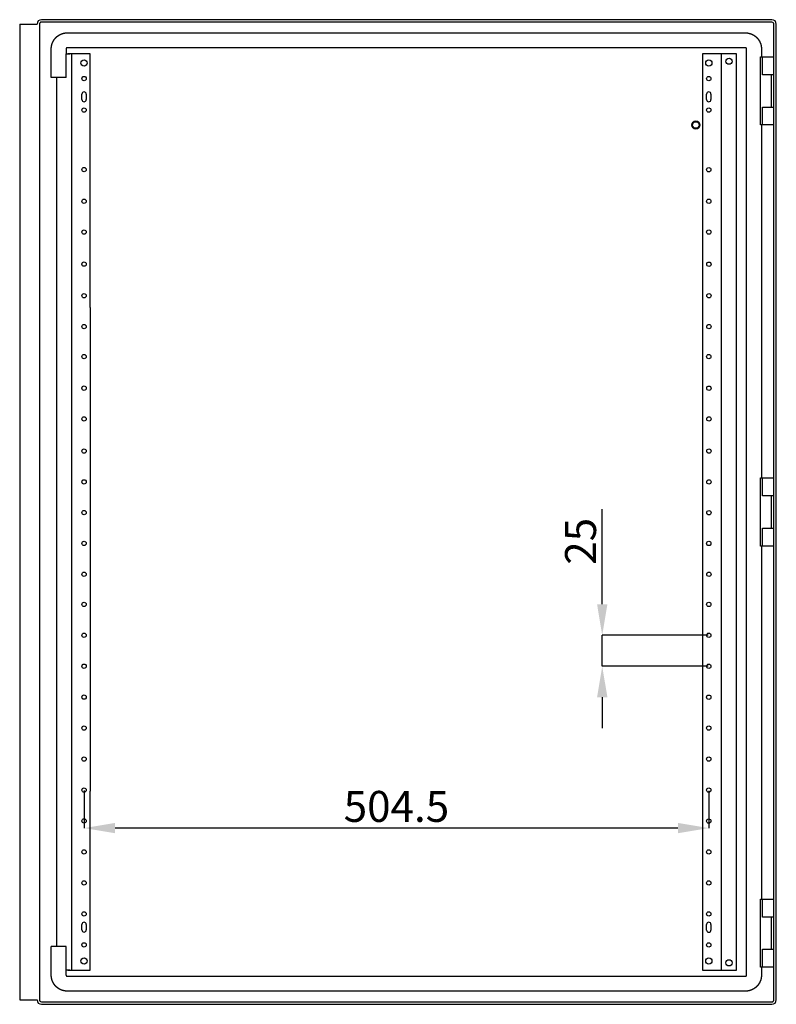
# Model space of a CAD drawing. Units: millimetres. Extents: x 51 to 5209, y -247 to 3064.
# Drawn here: x 4459 to 5070, y 1616 to 2411 of the extents above; entities that cross this region are included whole.
import ezdxf

# ---------------------------------------------------------------- set-up
doc = ezdxf.new("R2010")
doc.units = ezdxf.units.MM
doc.header["$MEASUREMENT"] = 0
doc.header["$PDMODE"] = 2
doc.header["$PDSIZE"] = -0.01
doc.layers.add('COTA', color=1, linetype='Continuous', lineweight=5)
doc.layers.add('PUERTA', color=6, linetype='Continuous')
doc.styles.get("Standard").update_dxf_attribs({"font": 'monotxt.shx'})
doc.dimstyles.new('Argenta', dxfattribs={"dimtxt": 25, "dimasz": 25, "dimexe": 0.125, "dimexo": 0.5, "dimgap": 5, "dimtad": 1, "dimdec": 0, "dimzin": 0, "dimdsep": 46, "dimtxsty": 'STANDARD', "dimcen": 0.09, "dimclrd": 4, "dimclre": 4, "dimclrt": 4, "dimadec": 0, "dimazin": 0, "dimtp": 0.005, "dimtm": -0.005, "dimtfac": 1, "dimtdec": 0, "dimtmove": 0, "dimatfit": 3, "dimfxl": 1, "dimtolj": 1, "dimtzin": 0, "dimarcsym": 0})

# ---------------------------------------------------------------- blocks, each defined once
blk = doc.blocks.new('*D31')
at = {"layer": 'COTA', "color": 4, "linetype": 'Continuous', "lineweight": -2, "transparency": 16777216}
for p, q in [((4511.19, 1788.51), (4511.19, 1758.16)), ((5015.7, 1788.49), (5015.7, 1758.16)), ((4990.7, 1758.28), (4536.19, 1758.28))]:
    blk.add_line(p, q, dxfattribs=at)
at = {"layer": 'COTA', "color": 4, "linetype": 'Continuous', "transparency": 16777216}
for points in [[(4536.19, 1762.45), (4536.19, 1754.11), (4511.19, 1758.28)], [(4990.7, 1762.45), (4990.7, 1754.11), (5015.7, 1758.28)]]:
    blk.add_solid(points, dxfattribs=at)
at = {"layer": 'Defpoints', "color": 0, "linetype": 'Continuous', "transparency": 16777216}
for p in [(4511.19, 1789.01), (5015.7, 1788.99), (4511.19, 1758.28)]:
    blk.add_point(p, dxfattribs=at)
at = {"layer": 'COTA', "color": 4, "linetype": 'Continuous', "transparency": 16777216, "insert": (4763.44, 1775.78), "char_height": 25, "attachment_point": 5}
blk.add_mtext('\\A1;504.5', dxfattribs=at)
blk = doc.blocks.new('*D32')
at = {"layer": 'COTA', "color": 4, "linetype": 'Continuous', "lineweight": -2, "transparency": 16777216}
for p, q in [((4929.62, 1938.99), (4929.62, 2015.66)), ((5015.2, 1913.99), (4929.5, 1913.99)), ((4929.62, 1888.99), (4929.62, 1913.99)), ((5015.2, 1888.99), (4929.5, 1888.99)), ((4929.62, 1863.99), (4929.62, 1838.99))]:
    blk.add_line(p, q, dxfattribs=at)
at = {"layer": 'COTA', "color": 4, "linetype": 'Continuous', "transparency": 16777216}
for points in [[(4925.46, 1938.99), (4933.79, 1938.99), (4929.62, 1913.99)], [(4925.46, 1863.99), (4933.79, 1863.99), (4929.62, 1888.99)]]:
    blk.add_solid(points, dxfattribs=at)
at = {"layer": 'Defpoints', "color": 0, "linetype": 'Continuous', "transparency": 16777216}
for p in [(5015.7, 1913.99), (4929.62, 1888.99), (5015.7, 1888.99)]:
    blk.add_point(p, dxfattribs=at)
at = {"layer": 'COTA', "color": 4, "linetype": 'Continuous', "transparency": 16777216, "insert": (4912.12, 1989.83), "char_height": 25, "attachment_point": 5, "rotation": 90}
blk.add_mtext('\\A1;25', dxfattribs=at)

msp = doc.modelspace()

# ---------------------------------------------------------------- linework, layer by layer
at = {"layer": 'PUERTA', "color": 1, "linetype": 'Continuous'}
for p, q in [((5066.7, 2410.99), (4476.69, 2411.01)), ((5066.7, 2408.99), (4476.69, 2409.01)), ((4459.19, 2407.51), (4459.19, 1619.51)), ((4459.19, 2407.51), (4473.19, 2407.51)), ((4475.19, 2407.51), (4475.19, 1619.51)), ((5068.2, 1619.49), (5068.2, 2407.49)), ((5070.2, 1619.49), (5070.2, 2407.49)), ((4459.19, 1619.51), (4473.19, 1619.51)), ((4476.69, 1618.01), (5066.7, 1617.99)), ((4476.69, 1616.01), (5066.7, 1615.99))]:
    msp.add_line(p, q, dxfattribs=at)
at = {"layer": 'PUERTA', "color": 150, "linetype": 'Continuous'}
for p, q in [((4497.69, 2400.41), (4516.08, 2400.41)), ((4516.08, 2400.41), (5045.2, 2400.39)), ((4484.68, 2364.41), (4484.68, 2387.41)), ((4496.68, 2387.41), (4496.68, 2383.51)), ((4496.69, 2387.41), (4496.69, 2383.51)), ((4516.08, 2388.41), (4497.69, 2388.41)), ((5045.2, 2388.39), (4516.08, 2388.41)), ((5046.2, 1639.59), (5046.2, 2387.39)), ((5058.2, 2387.39), (5058.2, 2380.99)), ((4496.69, 2364.41), (4496.69, 2383.51)), ((4496.69, 2364.41), (4484.68, 2364.41)), ((5058.2, 2325.99), (5058.2, 2040.99)), ((5058.2, 1985.99), (5058.2, 1700.99)), ((4484.68, 1639.61), (4484.68, 1662.61)), ((4496.69, 1662.61), (4484.68, 1662.61)), ((4496.69, 1639.61), (4496.69, 1662.61)), ((5058.2, 1645.99), (5058.2, 1639.59)), ((4497.7, 1638.61), (4516.08, 1638.61)), ((4516.08, 1638.61), (5045.2, 1638.59)), ((4516.08, 1626.61), (4497.69, 1626.61)), ((5045.2, 1626.59), (4516.08, 1626.61))]:
    msp.add_line(p, q, dxfattribs=at)
at = {"layer": 'PUERTA', "linetype": 'Continuous'}
for p, q in [((4496.68, 2383.51), (4499.59, 2383.51)), ((4499.59, 2383.51), (4498.07, 2383.51)), ((4501.19, 2383.51), (4499.59, 2383.51)), ((4503.99, 2383.51), (4501.19, 2383.51)), ((4501.19, 2178.51), (4501.19, 2383.51)), ((4516.19, 2383.51), (4503.99, 2383.51)), ((4516.19, 2178.51), (4516.19, 2383.51)), ((5022.9, 2383.49), (5010.7, 2383.49)), ((5010.7, 2383.49), (5010.7, 2336.99)), ((5025.7, 2383.49), (5022.9, 2383.49)), ((5027.3, 2383.49), (5025.7, 2383.49)), ((5025.7, 2383.49), (5025.7, 1643.49)), ((5038, 2383.49), (5027.3, 2383.49)), ((5038, 1643.49), (5038, 2383.49)), ((4489.19, 1662.61), (4489.19, 2364.41)), ((4509.44, 2346.51), (4509.44, 2351.01)), ((4512.94, 2351.01), (4512.94, 2346.51)), ((5013.95, 2346.49), (5013.95, 2350.99)), ((5017.45, 2350.99), (5017.45, 2346.49)), ((5010.7, 2336.99), (5010.7, 1787.99)), ((4501.19, 1643.51), (4501.19, 2178.51)), ((4516.19, 2178.51), (4516.19, 1788.01)), ((4516.19, 1643.51), (4516.19, 1788.01)), ((5010.7, 1787.99), (5010.7, 1643.49)), ((4509.44, 1676.01), (4509.44, 1680.51)), ((4512.94, 1680.51), (4512.94, 1676.01)), ((5013.95, 1675.99), (5013.95, 1680.49)), ((5017.45, 1680.49), (5017.45, 1675.99)), ((4499.59, 1643.51), (4496.69, 1643.51)), ((4498.07, 1643.51), (4499.59, 1643.51)), ((4499.59, 1643.51), (4501.19, 1643.51)), ((4501.19, 1643.51), (4503.99, 1643.51)), ((4503.99, 1643.51), (4516.19, 1643.51)), ((5010.7, 1643.49), (5022.9, 1643.49)), ((5022.9, 1643.49), (5025.7, 1643.49)), ((5025.7, 1643.49), (5027.3, 1643.49)), ((5027.3, 1643.49), (5038, 1643.49))]:
    msp.add_line(p, q, dxfattribs=at)
at = {"layer": 'PUERTA', "color": 6, "linetype": 'Continuous'}
for p, q in [((5057.36, 2380.99), (5059, 2380.99)), ((5057.36, 2325.99), (5057.36, 2380.99)), ((5059, 2380.99), (5068.2, 2380.99)), ((5059, 2366.49), (5059, 2380.99)), ((5068.2, 2366.49), (5059, 2366.49)), ((5066, 2366.49), (5066, 2340.49)), ((5066.2, 2340.49), (5066.2, 2366.49)), ((5059, 2340.49), (5068.2, 2340.49)), ((5059, 2325.99), (5059, 2340.49)), ((5059, 2325.99), (5057.36, 2325.99)), ((5068.2, 2325.99), (5059, 2325.99)), ((5057.36, 2040.99), (5059, 2040.99)), ((5057.36, 1985.99), (5057.36, 2040.99)), ((5059, 2040.99), (5068.2, 2040.99)), ((5059, 2026.49), (5059, 2040.99)), ((5068.2, 2026.49), (5059, 2026.49)), ((5066, 2026.49), (5066, 2000.49)), ((5066.2, 2000.49), (5066.2, 2026.49)), ((5059, 2000.49), (5068.2, 2000.49)), ((5059, 1985.99), (5059, 2000.49)), ((5059, 1985.99), (5057.36, 1985.99)), ((5068.2, 1985.99), (5059, 1985.99)), ((5057.36, 1700.99), (5059, 1700.99)), ((5057.36, 1645.99), (5057.36, 1700.99)), ((5059, 1700.99), (5068.2, 1700.99)), ((5059, 1686.49), (5059, 1700.99)), ((5068.2, 1686.49), (5059, 1686.49)), ((5066, 1686.49), (5066, 1660.49)), ((5066.2, 1660.49), (5066.2, 1686.49)), ((5059, 1660.49), (5068.2, 1660.49)), ((5059, 1645.99), (5059, 1660.49)), ((5059, 1645.99), (5057.36, 1645.99)), ((5068.2, 1645.99), (5059, 1645.99))]:
    msp.add_line(p, q, dxfattribs=at)
at = {"layer": 'PUERTA', "color": 150, "linetype": 'Continuous'}
for points in [[(4484.69, 2387.41, -0.003623), (4484.69, 2387.63, -0.007068), (4484.69, 2387.75, -0.0002), (4484.7, 2388.07, -0.003573), (4484.7, 2388.09, -0.003452), (4484.71, 2388.26, -0.003555), (4484.73, 2388.43, -0.003419), (4484.74, 2388.6, -0.003454), (4484.76, 2388.77, -0.003244), (4484.78, 2388.95, -0.003232), (4484.8, 2389.12, -0.003254), (4484.82, 2389.3, -0.003283), (4484.85, 2389.47, -0.003392), (4484.88, 2389.64, -0.003264), (4484.91, 2389.82, -0.00337), (4484.95, 2389.99, -0.003335), (4484.98, 2390.17, -0.003496), (4485.02, 2390.34, -0.003369), (4485.07, 2390.52, -0.003526), (4485.11, 2390.7, -0.003463), (4485.16, 2390.88, -0.003633), (4485.21, 2391.05, -0.00355), (4485.26, 2391.23, -0.003633), (4485.32, 2391.4, -0.003556), (4485.37, 2391.58, -0.003654), (4485.43, 2391.76, -0.003586), (4485.5, 2391.93, -0.003748), (4485.56, 2392.11, -0.003684), (4485.63, 2392.28, -0.003804), (4485.71, 2392.46, -0.003752), (4485.78, 2392.63, -0.003776), (4485.86, 2392.8, -0.003772), (4485.94, 2392.98, -0.003721), (4486.02, 2393.15, -0.003731), (4486.11, 2393.32, -0.003652), (4486.2, 2393.49, -0.003665), (4486.29, 2393.66, -0.003633), (4486.38, 2393.82, -0.003646), (4486.48, 2393.99, -0.003642), (4486.58, 2394.16, -0.003639), (4486.68, 2394.32, -0.003623), (4486.79, 2394.48, -0.003621), (4486.89, 2394.64, -0.003611), (4487, 2394.8, -0.003592), (4487.11, 2394.96, -0.003631), (4487.23, 2395.12, -0.003622), (4487.35, 2395.28, -0.003673), (4487.46, 2395.43, -0.003636), (4487.59, 2395.58, -0.003674), (4487.71, 2395.74, -0.00364), (4487.84, 2395.89, -0.003724), (4487.96, 2396.03, -0.0037), (4488.09, 2396.18, -0.003774), (4488.23, 2396.32, -0.0037), (4488.36, 2396.46, -0.003809), (4488.5, 2396.6, -0.003797), (4488.64, 2396.74, -0.003898), (4488.78, 2396.87, -0.00381), (4488.92, 2397.01, -0.003905), (4489.07, 2397.14, -0.003927), (4489.21, 2397.27, -0.003965), (4489.36, 2397.39, -0.00398), (4489.51, 2397.52, -0.00382), (4489.66, 2397.64, -0.003854), (4489.82, 2397.76, -0.003732), (4489.98, 2397.87, -0.003825), (4490.13, 2397.99, -0.00374), (4490.29, 2398.1, -0.003797), (4490.45, 2398.21, -0.003635), (4490.61, 2398.31, -0.003664), (4490.78, 2398.42, -0.003596), (4490.94, 2398.52, -0.003671), (4491.11, 2398.62, -0.003642), (4491.27, 2398.71, -0.003673), (4491.44, 2398.81, -0.003552), (4491.61, 2398.9, -0.003557), (4491.78, 2398.98, -0.003541), (4491.95, 2399.07, -0.003636), (4492.12, 2399.15, -0.003587), (4492.29, 2399.23, -0.003537), (4492.47, 2399.31, -0.003497), (4492.64, 2399.39, -0.003591), (4492.81, 2399.46, -0.003585), (4492.99, 2399.53, -0.003514), (4493.16, 2399.6, -0.003553), (4493.34, 2399.66, -0.003629), (4493.52, 2399.72, -0.00367), (4493.69, 2399.78, -0.003611), (4493.87, 2399.84, -0.003583), (4494.05, 2399.89, -0.003672), (4494.22, 2399.94, -0.003626), (4494.4, 2399.99, -0.003654), (4494.57, 2400.03, -0.00351), (4494.75, 2400.07, -0.003619), (4494.93, 2400.11, -0.003448), (4495.1, 2400.15, -0.003542), (4495.28, 2400.19, -0.003339), (4495.46, 2400.22, -0.003429), (4495.63, 2400.25, -0.003287), (4495.81, 2400.27, -0.003374), (4495.98, 2400.3, -0.003282), (4496.15, 2400.32, -0.003353), (4496.32, 2400.34, -0.00324), (4496.48, 2400.35, -0.002559), (4496.67, 2400.37, -0.003939), (4496.68, 2400.37, -0.000133), (4497.01, 2400.39, -0.010122), (4497.28, 2400.41, -0.006806), (4497.69, 2400.41)], [(5045.2, 2400.39, -0.003551), (5045.43, 2400.39, -0.006923), (5045.54, 2400.39, -0.000199), (5045.86, 2400.38, -0.003642), (5045.88, 2400.38, -0.003521), (5046.05, 2400.37, -0.003499), (5046.22, 2400.36, -0.003334), (5046.4, 2400.34, -0.003439), (5046.57, 2400.32, -0.003331), (5046.74, 2400.3, -0.003316), (5046.91, 2400.28, -0.003241), (5047.09, 2400.26, -0.003211), (5047.26, 2400.23, -0.003336), (5047.44, 2400.2, -0.003299), (5047.61, 2400.17, -0.003447), (5047.78, 2400.14, -0.003333), (5047.96, 2400.1, -0.003444), (5048.14, 2400.06, -0.003373), (5048.32, 2400.02, -0.003539), (5048.49, 2399.97, -0.00346), (5048.67, 2399.92, -0.003599), (5048.84, 2399.87, -0.003488), (5049.02, 2399.82, -0.00365), (5049.2, 2399.77, -0.003623), (5049.37, 2399.71, -0.003715), (5049.55, 2399.65, -0.003588), (5049.73, 2399.58, -0.003684), (5049.9, 2399.52, -0.003667), (5050.08, 2399.45, -0.00382), (5050.25, 2399.38, -0.003752), (5050.42, 2399.3, -0.003776), (5050.6, 2399.22, -0.003786), (5050.77, 2399.14, -0.003706), (5050.94, 2399.06, -0.003674), (5051.11, 2398.97, -0.003652), (5051.28, 2398.88, -0.003721), (5051.45, 2398.79, -0.00369), (5051.61, 2398.7, -0.003647), (5051.78, 2398.6, -0.003585), (5051.95, 2398.5, -0.003625), (5052.11, 2398.4, -0.003637), (5052.27, 2398.3, -0.003621), (5052.44, 2398.19, -0.003611), (5052.6, 2398.08, -0.003582), (5052.76, 2397.97, -0.00364), (5052.91, 2397.85, -0.003652), (5053.07, 2397.74, -0.003683), (5053.22, 2397.62, -0.003626), (5053.38, 2397.5, -0.003645), (5053.53, 2397.37, -0.003641), (5053.68, 2397.25, -0.003723), (5053.82, 2397.12, -0.003657), (5053.97, 2396.99, -0.003774), (5054.11, 2396.86, -0.003756), (5054.26, 2396.72, -0.003842), (5054.39, 2396.59, -0.00375), (5054.53, 2396.45, -0.003853), (5054.67, 2396.3, -0.003846), (5054.8, 2396.16, -0.003963), (5054.93, 2396.02, -0.00394), (5055.06, 2395.87, -0.003905), (5055.19, 2395.72, -0.003929), (5055.31, 2395.57, -0.00382), (5055.43, 2395.42, -0.003877), (5055.55, 2395.26, -0.00376), (5055.67, 2395.11, -0.00381), (5055.78, 2394.95, -0.003718), (5055.89, 2394.79, -0.003797), (5056, 2394.63, -0.003671), (5056.11, 2394.47, -0.003684), (5056.21, 2394.31, -0.003609), (5056.31, 2394.14, -0.003728), (5056.41, 2393.98, -0.003608), (5056.5, 2393.81, -0.003562), (5056.6, 2393.64, -0.003519), (5056.69, 2393.47, -0.003646), (5056.78, 2393.3, -0.003629), (5056.86, 2393.13, -0.003582), (5056.95, 2392.96, -0.003494), (5057.03, 2392.79, -0.003567), (5057.1, 2392.62, -0.003562), (5057.18, 2392.44, -0.003552), (5057.25, 2392.27, -0.003552), (5057.32, 2392.09, -0.003584), (5057.39, 2391.92, -0.003584), (5057.45, 2391.74, -0.00356), (5057.51, 2391.57, -0.003591), (5057.57, 2391.39, -0.003612), (5057.63, 2391.21, -0.003667), (5057.68, 2391.04, -0.00371), (5057.73, 2390.86, -0.003606), (5057.78, 2390.68, -0.003635), (5057.82, 2390.51, -0.003496), (5057.87, 2390.33, -0.003632), (5057.91, 2390.16, -0.003464), (5057.94, 2389.98, -0.003531), (5057.98, 2389.8, -0.003324), (5058.01, 2389.63, -0.00342), (5058.04, 2389.45, -0.003319), (5058.07, 2389.28, -0.00344), (5058.09, 2389.1, -0.003268), (5058.11, 2388.93, -0.003266), (5058.13, 2388.76, -0.003199), (5058.15, 2388.6, -0.0026), (5058.16, 2388.41, -0.004036), (5058.16, 2388.4, -0.000135), (5058.19, 2388.07, -0.01001), (5058.2, 2387.8, -0.006733), (5058.2, 2387.39)], [(4497.69, 2388.41, 0.003313), (4497.67, 2388.41, 0.00647), (4497.66, 2388.41, 0.000197), (4497.64, 2388.41, 0.004099), (4497.64, 2388.41, 0.003411), (4497.62, 2388.41, 0.002786), (4497.61, 2388.41, 0.002711), (4497.59, 2388.41, 0.003391), (4497.58, 2388.4, 0.00385), (4497.57, 2388.4, 0.003102), (4497.56, 2388.4, 0.003072), (4497.54, 2388.4, 0.003272), (4497.53, 2388.4, 0.003821), (4497.52, 2388.4, 0.003678), (4497.5, 2388.39, 0.003474), (4497.49, 2388.39, 0.003308), (4497.47, 2388.39, 0.003355), (4497.46, 2388.38, 0.003372), (4497.45, 2388.38, 0.003785), (4497.43, 2388.38, 0.003751), (4497.42, 2388.37, 0.003703), (4497.41, 2388.37, 0.003419), (4497.39, 2388.37, 0.003563), (4497.38, 2388.36, 0.003899), (4497.37, 2388.36, 0.00383), (4497.35, 2388.35, 0.003633), (4497.34, 2388.35, 0.003179), (4497.33, 2388.34, 0.003056), (4497.31, 2388.34, 0.003663), (4497.3, 2388.33, 0.004105), (4497.29, 2388.33, 0.004002), (4497.27, 2388.32, 0.003526), (4497.26, 2388.31, 0.003004), (4497.25, 2388.31, 0.003188), (4497.23, 2388.3, 0.003658), (4497.22, 2388.29, 0.003454), (4497.21, 2388.29, 0.004049), (4497.19, 2388.28, 0.004314), (4497.18, 2388.27, 0.003642), (4497.17, 2388.27, 0.003268), (4497.16, 2388.26, 0.003071), (4497.14, 2388.25, 0.003314), (4497.13, 2388.24, 0.004135), (4497.12, 2388.23, 0.003871), (4497.11, 2388.22, 0.00401), (4497.09, 2388.22, 0.004003), (4497.08, 2388.21, 0.003699), (4497.07, 2388.2, 0.003384), (4497.06, 2388.19, 0.003912), (4497.05, 2388.18, 0.004497), (4497.04, 2388.17, 0.004352), (4497.02, 2388.16, 0.003787), (4497.01, 2388.15, 0.003275), (4497, 2388.14, 0.00368), (4496.99, 2388.13, 0.003981), (4496.98, 2388.12, 0.003953), (4496.97, 2388.11, 0.003672), (4496.96, 2388.1, 0.003544), (4496.95, 2388.08, 0.003554), (4496.94, 2388.07, 0.003689), (4496.93, 2388.06, 0.003985), (4496.92, 2388.05, 0.003919), (4496.91, 2388.04, 0.003748), (4496.9, 2388.03, 0.003976), (4496.89, 2388.02, 0.003356), (4496.88, 2388, 0.003178), (4496.87, 2387.99, 0.003328), (4496.86, 2387.98, 0.003647), (4496.86, 2387.97, 0.004014), (4496.85, 2387.95, 0.003748), (4496.84, 2387.94, 0.003473), (4496.83, 2387.93, 0.003473), (4496.83, 2387.92, 0.003614), (4496.82, 2387.9, 0.00375), (4496.81, 2387.89, 0.003801), (4496.8, 2387.88, 0.003595), (4496.8, 2387.86, 0.003598), (4496.79, 2387.85, 0.003762), (4496.78, 2387.84, 0.00388), (4496.78, 2387.83, 0.003672), (4496.77, 2387.81, 0.003743), (4496.77, 2387.8, 0.004104), (4496.76, 2387.79, 0.003758), (4496.75, 2387.77, 0.003449), (4496.75, 2387.76, 0.003376), (4496.74, 2387.74, 0.003907), (4496.74, 2387.73, 0.003836), (4496.74, 2387.72, 0.003538), (4496.73, 2387.7, 0.003209), (4496.73, 2387.69, 0.003552), (4496.72, 2387.68, 0.003528), (4496.72, 2387.66, 0.00339), (4496.72, 2387.65, 0.003339), (4496.71, 2387.64, 0.003471), (4496.71, 2387.62, 0.003574), (4496.71, 2387.61, 0.003767), (4496.7, 2387.6, 0.003204), (4496.7, 2387.58, 0.003011), (4496.7, 2387.57, 0.003036), (4496.7, 2387.55, 0.003469), (4496.7, 2387.54, 0.00364), (4496.69, 2387.53, 0.003159), (4496.69, 2387.52, 0.003257), (4496.69, 2387.5, 0.002919), (4496.69, 2387.49, 0.004459), (4496.69, 2387.49, 0.000146), (4496.69, 2387.46, 0.009755), (4496.69, 2387.44, 0.006576), (4496.69, 2387.41)], [(5046.2, 2387.39, 0.003801), (5046.2, 2387.41, 0.007466), (5046.2, 2387.42, 0.000169), (5046.2, 2387.45, 0.002839), (5046.2, 2387.45, 0.002768), (5046.2, 2387.46, 0.003746), (5046.2, 2387.47, 0.003632), (5046.2, 2387.48, 0.002545), (5046.2, 2387.5, 0.002837), (5046.2, 2387.52, 0.003818), (5046.19, 2387.53, 0.004325), (5046.19, 2387.54, 0.003444), (5046.19, 2387.55, 0.002603), (5046.19, 2387.57, 0.00262), (5046.19, 2387.58, 0.003465), (5046.18, 2387.59, 0.003517), (5046.18, 2387.61, 0.004416), (5046.18, 2387.62, 0.004232), (5046.17, 2387.63, 0.003357), (5046.17, 2387.65, 0.002945), (5046.17, 2387.66, 0.003276), (5046.16, 2387.68, 0.004236), (5046.16, 2387.69, 0.00418), (5046.15, 2387.7, 0.003242), (5046.15, 2387.72, 0.002833), (5046.14, 2387.73, 0.003104), (5046.14, 2387.74, 0.004215), (5046.13, 2387.76, 0.004533), (5046.13, 2387.77, 0.003628), (5046.12, 2387.78, 0.002934), (5046.12, 2387.8, 0.00291), (5046.11, 2387.81, 0.003702), (5046.11, 2387.82, 0.004339), (5046.1, 2387.84, 0.00368), (5046.09, 2387.85, 0.003144), (5046.09, 2387.86, 0.003178), (5046.08, 2387.88, 0.003649), (5046.07, 2387.89, 0.003921), (5046.06, 2387.9, 0.003918), (5046.06, 2387.91, 0.003368), (5046.05, 2387.93, 0.003409), (5046.04, 2387.94, 0.003785), (5046.03, 2387.95, 0.00414), (5046.03, 2387.96, 0.003713), (5046.02, 2387.98, 0.003693), (5046.01, 2387.99, 0.003844), (5046, 2388, 0.004001), (5045.99, 2388.01, 0.004026), (5045.98, 2388.02, 0.003661), (5045.97, 2388.04, 0.003442), (5045.96, 2388.05, 0.003698), (5045.95, 2388.06, 0.003977), (5045.94, 2388.07, 0.004261), (5045.93, 2388.08, 0.003829), (5045.92, 2388.09, 0.003833), (5045.91, 2388.1, 0.004455), (5045.9, 2388.11, 0.003777), (5045.89, 2388.12, 0.003253), (5045.88, 2388.13, 0.003238), (5045.86, 2388.14, 0.004056), (5045.85, 2388.15, 0.004149), (5045.84, 2388.16, 0.003541), (5045.83, 2388.17, 0.003082), (5045.82, 2388.18, 0.00328), (5045.81, 2388.19, 0.003892), (5045.8, 2388.2, 0.004061), (5045.78, 2388.21, 0.003804), (5045.77, 2388.22, 0.003455), (5045.76, 2388.23, 0.003274), (5045.75, 2388.23, 0.003643), (5045.73, 2388.24, 0.003824), (5045.72, 2388.25, 0.003452), (5045.71, 2388.26, 0.003635), (5045.69, 2388.27, 0.004146), (5045.68, 2388.27, 0.003756), (5045.67, 2388.28, 0.003124), (5045.66, 2388.29, 0.003334), (5045.64, 2388.29, 0.004075), (5045.63, 2388.3, 0.004374), (5045.62, 2388.3, 0.003819), (5045.6, 2388.31, 0.003174), (5045.59, 2388.32, 0.0032), (5045.58, 2388.32, 0.003854), (5045.56, 2388.33, 0.004558), (5045.55, 2388.33, 0.003898), (5045.54, 2388.34, 0.003167), (5045.52, 2388.34, 0.002919), (5045.51, 2388.35, 0.003765), (5045.5, 2388.35, 0.004064), (5045.48, 2388.35, 0.00328), (5045.47, 2388.36, 0.003328), (5045.45, 2388.36, 0.004227), (5045.44, 2388.37, 0.003803), (5045.43, 2388.37, 0.003243), (5045.41, 2388.37, 0.002727), (5045.4, 2388.38, 0.003363), (5045.39, 2388.38, 0.003451), (5045.38, 2388.38, 0.003024), (5045.36, 2388.38, 0.003179), (5045.35, 2388.38, 0.00362), (5045.33, 2388.39, 0.0036), (5045.32, 2388.39, 0.003288), (5045.31, 2388.39, 0.002928), (5045.3, 2388.39, 0.00232), (5045.28, 2388.39, 0.004201), (5045.28, 2388.39, 0.000147), (5045.25, 2388.39, 0.01118), (5045.23, 2388.39, 0.007522), (5045.2, 2388.39)], [(4497.69, 1626.61, -0.003585), (4497.46, 1626.61, -0.006993), (4497.35, 1626.61, -0.0002), (4497.03, 1626.63, -0.003622), (4497.01, 1626.63, -0.00347), (4496.84, 1626.64, -0.003488), (4496.67, 1626.65, -0.003352), (4496.49, 1626.66, -0.003439), (4496.32, 1626.68, -0.003324), (4496.15, 1626.7, -0.003306), (4495.98, 1626.72, -0.00324), (4495.8, 1626.75, -0.003231), (4495.63, 1626.77, -0.003327), (4495.46, 1626.8, -0.003248), (4495.28, 1626.84, -0.00343), (4495.1, 1626.87, -0.003349), (4494.93, 1626.91, -0.003512), (4494.75, 1626.95, -0.003422), (4494.57, 1626.99, -0.003524), (4494.4, 1627.03, -0.003445), (4494.22, 1627.08, -0.003565), (4494.05, 1627.13, -0.003491), (4493.87, 1627.18, -0.003647), (4493.69, 1627.24, -0.003561), (4493.52, 1627.3, -0.003714), (4493.34, 1627.36, -0.003664), (4493.16, 1627.42, -0.003733), (4492.99, 1627.49, -0.00361), (4492.81, 1627.56, -0.003754), (4492.64, 1627.63, -0.00381), (4492.47, 1627.7, -0.003838), (4492.3, 1627.78, -0.003727), (4492.12, 1627.86, -0.003646), (4491.95, 1627.95, -0.003731), (4491.78, 1628.03, -0.003711), (4491.61, 1628.12, -0.003666), (4491.44, 1628.21, -0.003632), (4491.27, 1628.31, -0.003702), (4491.11, 1628.4, -0.003642), (4490.94, 1628.5, -0.003585), (4490.78, 1628.6, -0.003568), (4490.61, 1628.71, -0.003607), (4490.45, 1628.82, -0.003679), (4490.29, 1628.92, -0.003647), (4490.13, 1629.04, -0.003628), (4489.98, 1629.15, -0.003602), (4489.82, 1629.27, -0.00363), (4489.67, 1629.39, -0.003613), (4489.51, 1629.51, -0.003708), (4489.36, 1629.63, -0.003689), (4489.21, 1629.76, -0.003723), (4489.07, 1629.89, -0.003645), (4488.92, 1630.02, -0.003737), (4488.78, 1630.15, -0.003744), (4488.63, 1630.28, -0.003854), (4488.5, 1630.42, -0.003761), (4488.36, 1630.56, -0.003843), (4488.22, 1630.7, -0.003805), (4488.09, 1630.84, -0.003962), (4487.96, 1630.99, -0.003991), (4487.83, 1631.14, -0.003937), (4487.7, 1631.28, -0.00389), (4487.58, 1631.43, -0.003779), (4487.46, 1631.59, -0.003905), (4487.34, 1631.74, -0.003809), (4487.22, 1631.9, -0.00381), (4487.11, 1632.05, -0.00368), (4487, 1632.22, -0.003774), (4486.89, 1632.37, -0.003694), (4486.78, 1632.54, -0.003749), (4486.68, 1632.7, -0.0036), (4486.58, 1632.86, -0.003639), (4486.48, 1633.03, -0.003553), (4486.38, 1633.2, -0.0036), (4486.29, 1633.36, -0.0036), (4486.2, 1633.53, -0.00364), (4486.11, 1633.7, -0.003575), (4486.03, 1633.87, -0.003575), (4485.94, 1634.04, -0.003529), (4485.86, 1634.22, -0.003593), (4485.79, 1634.39, -0.003562), (4485.71, 1634.56, -0.003546), (4485.64, 1634.74, -0.003532), (4485.57, 1634.91, -0.003577), (4485.5, 1635.09, -0.003591), (4485.44, 1635.26, -0.00356), (4485.38, 1635.44, -0.003591), (4485.32, 1635.61, -0.003617), (4485.26, 1635.79, -0.003663), (4485.21, 1635.97, -0.003676), (4485.16, 1636.14, -0.003622), (4485.11, 1636.32, -0.003723), (4485.07, 1636.5, -0.003508), (4485.02, 1636.67, -0.003549), (4484.98, 1636.85, -0.003383), (4484.95, 1637.03, -0.003525), (4484.91, 1637.2, -0.003424), (4484.88, 1637.38, -0.003499), (4484.85, 1637.55, -0.003287), (4484.82, 1637.73, -0.003374), (4484.8, 1637.9, -0.003212), (4484.78, 1638.08, -0.003262), (4484.76, 1638.25, -0.003259), (4484.74, 1638.4, -0.002612), (4484.73, 1638.59, -0.004036), (4484.73, 1638.6, -0.000135), (4484.7, 1638.93, -0.010042), (4484.69, 1639.21, -0.006754), (4484.69, 1639.61)], [(4496.7, 1639.61, 0.003801), (4496.7, 1639.59, 0.007466), (4496.7, 1639.58, 0.000169), (4496.7, 1639.56, 0.002839), (4496.7, 1639.56, 0.002768), (4496.7, 1639.54, 0.003455), (4496.7, 1639.53, 0.003923), (4496.71, 1639.52, 0.003416), (4496.71, 1639.51, 0.002889), (4496.71, 1639.49, 0.002889), (4496.71, 1639.48, 0.003285), (4496.71, 1639.47, 0.003272), (4496.71, 1639.45, 0.003821), (4496.72, 1639.44, 0.003868), (4496.72, 1639.42, 0.003284), (4496.72, 1639.41, 0.00273), (4496.72, 1639.4, 0.00326), (4496.73, 1639.38, 0.004127), (4496.73, 1639.37, 0.004338), (4496.73, 1639.36, 0.003114), (4496.74, 1639.34, 0.003106), (4496.74, 1639.33, 0.004339), (4496.75, 1639.32, 0.004077), (4496.75, 1639.31, 0.002967), (4496.75, 1639.29, 0.002816), (4496.76, 1639.27, 0.003354), (4496.76, 1639.26, 0.00457), (4496.77, 1639.25, 0.004506), (4496.77, 1639.24, 0.003341), (4496.78, 1639.22, 0.002877), (4496.79, 1639.21, 0.002967), (4496.79, 1639.19, 0.003702), (4496.8, 1639.18, 0.004339), (4496.8, 1639.17, 0.00368), (4496.81, 1639.16, 0.003144), (4496.82, 1639.14, 0.003178), (4496.83, 1639.13, 0.003649), (4496.83, 1639.12, 0.003921), (4496.84, 1639.1, 0.003918), (4496.85, 1639.09, 0.003323), (4496.85, 1639.08, 0.003454), (4496.86, 1639.07, 0.003988), (4496.87, 1639.05, 0.00415), (4496.88, 1639.04, 0.003539), (4496.89, 1639.03, 0.003473), (4496.9, 1639.02, 0.003813), (4496.91, 1639.01, 0.004211), (4496.91, 1638.99, 0.004069), (4496.92, 1638.98, 0.003618), (4496.93, 1638.97, 0.003316), (4496.94, 1638.96, 0.003824), (4496.95, 1638.95, 0.004445), (4496.96, 1638.94, 0.004397), (4496.97, 1638.93, 0.003925), (4496.98, 1638.91, 0.003132), (4496.99, 1638.9, 0.003132), (4497.01, 1638.89, 0.003925), (4497.02, 1638.88, 0.004604), (4497.03, 1638.87, 0.004237), (4497.04, 1638.86, 0.003593), (4497.05, 1638.85, 0.002906), (4497.06, 1638.84, 0.003404), (4497.07, 1638.83, 0.00375), (4497.08, 1638.82, 0.003418), (4497.1, 1638.81, 0.003754), (4497.11, 1638.81, 0.004061), (4497.12, 1638.8, 0.003804), (4497.13, 1638.79, 0.003455), (4497.15, 1638.78, 0.003274), (4497.16, 1638.77, 0.003643), (4497.17, 1638.76, 0.003824), (4497.18, 1638.76, 0.003628), (4497.2, 1638.75, 0.003458), (4497.21, 1638.74, 0.003374), (4497.22, 1638.73, 0.003779), (4497.23, 1638.73, 0.004065), (4497.25, 1638.72, 0.003905), (4497.26, 1638.71, 0.003506), (4497.27, 1638.71, 0.0034), (4497.29, 1638.7, 0.003647), (4497.3, 1638.69, 0.004125), (4497.31, 1638.69, 0.004196), (4497.33, 1638.68, 0.003666), (4497.34, 1638.68, 0.003449), (4497.35, 1638.67, 0.003376), (4497.37, 1638.67, 0.003838), (4497.38, 1638.66, 0.003906), (4497.39, 1638.66, 0.003782), (4497.41, 1638.65, 0.003212), (4497.42, 1638.65, 0.003284), (4497.43, 1638.65, 0.003324), (4497.45, 1638.64, 0.003305), (4497.46, 1638.64, 0.003853), (4497.48, 1638.64, 0.00456), (4497.49, 1638.63, 0.00317), (4497.5, 1638.63, 0.002481), (4497.52, 1638.63, 0.002545), (4497.53, 1638.62, 0.003889), (4497.54, 1638.62, 0.004129), (4497.55, 1638.62, 0.002691), (4497.57, 1638.62, 0.002693), (4497.59, 1638.62, 0.003996), (4497.6, 1638.62, 0.004082), (4497.61, 1638.61, 0.002331), (4497.62, 1638.61, 0.00325), (4497.62, 1638.61, 0.000126), (4497.65, 1638.61, 0.011201), (4497.67, 1638.61, 0.007522), (4497.7, 1638.61)], [(5058.2, 1639.59, -0.003586), (5058.2, 1639.37, -0.006996), (5058.2, 1639.26, -0.000198), (5058.19, 1638.94, -0.003555), (5058.19, 1638.92, -0.00347), (5058.18, 1638.74, -0.003573), (5058.16, 1638.58, -0.0034), (5058.15, 1638.4, -0.003382), (5058.13, 1638.23, -0.003245), (5058.11, 1638.06, -0.003302), (5058.09, 1637.89, -0.003326), (5058.07, 1637.71, -0.003287), (5058.04, 1637.54, -0.003317), (5058.01, 1637.36, -0.003232), (5057.98, 1637.19, -0.003388), (5057.94, 1637.01, -0.003351), (5057.91, 1636.83, -0.00351), (5057.87, 1636.66, -0.003373), (5057.82, 1636.48, -0.003507), (5057.78, 1636.31, -0.003439), (5057.73, 1636.13, -0.003637), (5057.68, 1635.95, -0.003571), (5057.63, 1635.78, -0.003652), (5057.57, 1635.6, -0.003555), (5057.52, 1635.42, -0.003634), (5057.45, 1635.25, -0.003581), (5057.39, 1635.07, -0.003753), (5057.32, 1634.9, -0.00369), (5057.26, 1634.72, -0.003797), (5057.18, 1634.55, -0.003731), (5057.11, 1634.37, -0.003769), (5057.03, 1634.2, -0.003771), (5056.95, 1634.03, -0.003748), (5056.87, 1633.86, -0.003762), (5056.78, 1633.69, -0.003653), (5056.69, 1633.52, -0.003665), (5056.6, 1633.35, -0.003602), (5056.51, 1633.18, -0.003604), (5056.41, 1633.02, -0.00365), (5056.31, 1632.85, -0.003675), (5056.21, 1632.69, -0.003656), (5056.1, 1632.52, -0.00362), (5056, 1632.36, -0.003577), (5055.89, 1632.2, -0.003583), (5055.78, 1632.04, -0.003639), (5055.66, 1631.88, -0.003622), (5055.54, 1631.73, -0.003673), (5055.43, 1631.57, -0.003636), (5055.3, 1631.42, -0.003674), (5055.18, 1631.27, -0.00364), (5055.05, 1631.12, -0.003724), (5054.93, 1630.97, -0.0037), (5054.8, 1630.83, -0.003774), (5054.66, 1630.68, -0.0037), (5054.53, 1630.54, -0.003809), (5054.39, 1630.4, -0.003797), (5054.25, 1630.26, -0.003898), (5054.11, 1630.13, -0.00381), (5053.97, 1630, -0.003905), (5053.82, 1629.87, -0.00394), (5053.68, 1629.74, -0.003952), (5053.53, 1629.61, -0.003928), (5053.38, 1629.49, -0.003822), (5053.22, 1629.37, -0.003908), (5053.07, 1629.25, -0.003781), (5052.91, 1629.13, -0.003847), (5052.76, 1629.02, -0.003667), (5052.6, 1628.91, -0.003694), (5052.44, 1628.8, -0.003648), (5052.28, 1628.69, -0.003754), (5052.11, 1628.59, -0.003684), (5051.95, 1628.49, -0.00367), (5051.78, 1628.39, -0.003554), (5051.62, 1628.29, -0.003651), (5051.45, 1628.2, -0.003574), (5051.28, 1628.11, -0.003572), (5051.11, 1628.02, -0.003526), (5050.94, 1627.93, -0.003582), (5050.77, 1627.85, -0.003581), (5050.6, 1627.77, -0.003589), (5050.42, 1627.69, -0.00354), (5050.25, 1627.62, -0.003552), (5050.08, 1627.55, -0.003552), (5049.9, 1627.48, -0.003568), (5049.73, 1627.41, -0.0036), (5049.55, 1627.35, -0.003604), (5049.37, 1627.28, -0.003612), (5049.2, 1627.23, -0.003614), (5049.02, 1627.17, -0.00362), (5048.84, 1627.12, -0.003673), (5048.67, 1627.07, -0.003606), (5048.49, 1627.02, -0.003649), (5048.32, 1626.97, -0.003515), (5048.14, 1626.93, -0.003637), (5047.96, 1626.89, -0.00343), (5047.79, 1626.85, -0.003471), (5047.61, 1626.82, -0.00334), (5047.43, 1626.79, -0.003501), (5047.26, 1626.76, -0.003354), (5047.09, 1626.73, -0.003372), (5046.91, 1626.71, -0.003214), (5046.74, 1626.69, -0.003336), (5046.56, 1626.67, -0.003257), (5046.41, 1626.65, -0.002565), (5046.22, 1626.63, -0.003934), (5046.21, 1626.63, -0.000133), (5045.88, 1626.61, -0.010085), (5045.61, 1626.6, -0.006782), (5045.2, 1626.59)], [(5045.2, 1638.59, 0.00335), (5045.22, 1638.59, 0.006544), (5045.23, 1638.6, 0.000172), (5045.25, 1638.6, 0.003089), (5045.25, 1638.6, 0.003438), (5045.27, 1638.6, 0.003767), (5045.28, 1638.6, 0.003611), (5045.29, 1638.6, 0.003292), (5045.31, 1638.6, 0.002903), (5045.32, 1638.6, 0.003016), (5045.33, 1638.6, 0.0034), (5045.35, 1638.61, 0.003315), (5045.36, 1638.61, 0.003645), (5045.37, 1638.61, 0.003449), (5045.39, 1638.61, 0.003523), (5045.4, 1638.61, 0.003516), (5045.41, 1638.62, 0.003529), (5045.43, 1638.62, 0.003367), (5045.44, 1638.62, 0.003587), (5045.46, 1638.63, 0.003697), (5045.47, 1638.63, 0.003757), (5045.48, 1638.63, 0.003419), (5045.5, 1638.64, 0.003563), (5045.51, 1638.64, 0.003899), (5045.52, 1638.65, 0.00383), (5045.54, 1638.65, 0.003633), (5045.55, 1638.66, 0.003179), (5045.56, 1638.66, 0.003131), (5045.58, 1638.67, 0.003588), (5045.59, 1638.67, 0.003928), (5045.6, 1638.68, 0.003822), (5045.62, 1638.68, 0.003199), (5045.63, 1638.69, 0.0033), (5045.64, 1638.7, 0.003907), (5045.66, 1638.7, 0.004079), (5045.67, 1638.71, 0.00353), (5045.68, 1638.72, 0.003221), (5045.7, 1638.73, 0.003369), (5045.71, 1638.73, 0.003866), (5045.72, 1638.74, 0.004005), (5045.73, 1638.75, 0.003762), (5045.75, 1638.76, 0.003344), (5045.76, 1638.76, 0.0034), (5045.77, 1638.77, 0.003812), (5045.78, 1638.78, 0.00407), (5045.79, 1638.79, 0.00349), (5045.81, 1638.8, 0.003697), (5045.82, 1638.81, 0.004028), (5045.83, 1638.82, 0.004317), (5045.84, 1638.83, 0.003996), (5045.85, 1638.84, 0.003697), (5045.87, 1638.85, 0.003864), (5045.88, 1638.86, 0.003854), (5045.89, 1638.87, 0.003833), (5045.9, 1638.88, 0.003796), (5045.91, 1638.89, 0.00384), (5045.92, 1638.9, 0.003823), (5045.93, 1638.91, 0.003936), (5045.94, 1638.92, 0.003673), (5045.95, 1638.93, 0.003676), (5045.96, 1638.94, 0.003447), (5045.97, 1638.95, 0.003449), (5045.98, 1638.97, 0.003705), (5045.99, 1638.98, 0.003901), (5046, 1638.99, 0.003766), (5046.01, 1639, 0.003566), (5046.02, 1639.01, 0.003328), (5046.02, 1639.03, 0.003293), (5046.03, 1639.04, 0.003913), (5046.04, 1639.05, 0.004355), (5046.05, 1639.06, 0.00383), (5046.06, 1639.08, 0.003404), (5046.06, 1639.09, 0.002965), (5046.07, 1639.1, 0.003184), (5046.08, 1639.11, 0.003968), (5046.09, 1639.13, 0.004065), (5046.09, 1639.14, 0.003905), (5046.1, 1639.15, 0.003433), (5046.11, 1639.17, 0.003473), (5046.11, 1639.18, 0.003885), (5046.12, 1639.19, 0.004222), (5046.12, 1639.21, 0.004102), (5046.13, 1639.22, 0.003425), (5046.13, 1639.23, 0.003375), (5046.14, 1639.25, 0.00345), (5046.15, 1639.26, 0.003907), (5046.15, 1639.27, 0.003836), (5046.15, 1639.29, 0.003538), (5046.16, 1639.3, 0.003209), (5046.16, 1639.32, 0.003552), (5046.17, 1639.33, 0.003528), (5046.17, 1639.34, 0.00339), (5046.17, 1639.36, 0.003339), (5046.18, 1639.37, 0.003471), (5046.18, 1639.38, 0.003574), (5046.18, 1639.4, 0.003767), (5046.19, 1639.41, 0.003204), (5046.19, 1639.42, 0.003011), (5046.19, 1639.44, 0.003036), (5046.19, 1639.45, 0.003469), (5046.19, 1639.46, 0.00364), (5046.2, 1639.48, 0.003159), (5046.2, 1639.49, 0.003257), (5046.2, 1639.5, 0.002919), (5046.2, 1639.52, 0.004459), (5046.2, 1639.52, 0.000146), (5046.2, 1639.54, 0.009755), (5046.2, 1639.56, 0.006576), (5046.2, 1639.59)]]:
    msp.add_lwpolyline(points, format="xyb", dxfattribs=at)
at = {"layer": 'PUERTA', "linetype": 'Continuous'}
for centre, radius in [((4511.19, 2376.01), 2.5), ((5015.7, 2375.99), 2.5), ((5032, 2377.49), 2.5), ((4511.19, 2363.51), 1.75), ((5015.7, 2363.49), 1.75), ((4511.19, 2338.01), 1.75), ((5015.7, 2337.99), 1.75), ((4511.18, 2289.92), 1.75), ((5015.69, 2289.91), 1.75), ((4511.18, 2264.4), 1.75), ((5015.71, 2264.39), 1.75), ((4511.17, 2239.53), 1.75), ((5015.71, 2239.52), 1.75), ((4511.18, 2213.62), 1.75), ((5015.72, 2213.6), 1.75), ((4511.22, 2188.1), 1.75), ((5015.74, 2188.08), 1.75), ((4511.22, 2163.23), 1.75), ((5015.73, 2163.21), 1.75), ((4511.19, 2139.01), 1.75), ((5015.7, 2138.99), 1.75), ((4511.21, 2113.49), 1.75), ((5015.72, 2113.47), 1.75), ((4511.2, 2088.62), 1.75), ((5015.72, 2088.6), 1.75), ((4511.21, 2062.71), 1.75), ((5015.73, 2062.69), 1.75), ((4511.21, 2037.84), 1.75), ((5015.72, 2037.82), 1.75), ((4511.2, 2012.97), 1.75), ((5015.72, 2012.95), 1.75), ((4511.2, 1988.1), 1.75), ((5015.71, 1988.08), 1.75), ((4511.22, 1963.23), 1.75), ((5015.73, 1963.21), 1.75), ((4511.19, 1938.88), 1.75), ((5015.71, 1938.86), 1.75), ((4511.19, 1914.01), 1.75), ((5015.7, 1913.99), 1.75), ((4511.19, 1889.01), 1.75), ((5015.7, 1888.99), 1.75), ((4511.19, 1864.01), 1.75), ((5015.7, 1863.99), 1.75), ((4511.19, 1839.01), 1.75), ((5015.7, 1838.99), 1.75), ((4511.19, 1814.01), 1.75), ((5015.7, 1813.99), 1.75), ((4511.19, 1789.01), 1.75), ((5015.7, 1788.99), 1.75), ((4511.19, 1764.01), 1.75), ((5015.7, 1763.99), 1.75), ((4511.19, 1739.01), 1.75), ((5015.7, 1738.99), 1.75), ((4511.19, 1714.01), 1.75), ((5015.7, 1713.99), 1.75), ((4511.19, 1689.01), 1.75), ((5015.7, 1688.99), 1.75), ((4511.19, 1664.01), 1.75), ((5015.7, 1663.99), 1.75), ((4511.19, 1651.01), 2.5), ((5015.7, 1650.99), 2.5), ((5032, 1649.49), 2.5)]:
    msp.add_circle(centre, radius, dxfattribs=at)
at = {"layer": 'PUERTA', "color": 30, "linetype": 'Continuous'}
msp.add_circle((5005.23, 2326), 3.25, dxfattribs=at)
at = {"layer": 'PUERTA', "color": 1, "linetype": 'Continuous'}
for radius in [3, 2.65]:
    msp.add_circle((5005.23, 2326), radius, dxfattribs=at)
for centre, radius, start, end in [((4476.69, 2407.51), 3.5, 90, 180), ((4476.69, 2407.51), 1.5, 90, 180), ((5066.7, 2407.49), 3.5, 0, 90), ((5066.7, 2407.49), 1.5, 0, 90), ((4476.69, 1619.51), 3.5, 180, 270), ((4476.69, 1619.51), 1.5, 180, 270), ((5066.7, 1619.49), 3.5, 270, 0), ((5066.7, 1619.49), 1.5, 270, 0)]:
    msp.add_arc(centre, radius, start, end, dxfattribs=at)
at = {"layer": 'PUERTA', "linetype": 'Continuous'}
for centre, start, end in [((4511.19, 2351.01), 0, 180), ((4511.19, 2346.51), 180, 0), ((5015.7, 2350.99), 0, 180), ((5015.7, 2346.49), 180, 0), ((4511.19, 1680.51), 0, 180), ((5015.7, 1680.49), 0, 180), ((4511.19, 1676.01), 180, 0), ((5015.7, 1675.99), 180, 0)]:
    msp.add_arc(centre, 1.75, start, end, dxfattribs=at)

# ---------------------------------------------------------------- dimensions: what is measured, and where the dimension line sits
at = {"layer": 'COTA', "color": 150, "linetype": 'Continuous'}
dim = msp.add_linear_dim(base=(4929.62, 1888.99), p1=(5015.7, 1913.99), p2=(5015.7, 1888.99), angle=90, dimstyle='Argenta', dxfattribs=at)
dim.commit()
dim.dimension.update_dxf_attribs({"geometry": '*D32', "text_midpoint": (4929.62, 1989.83), "dimtype": 160})
dim = msp.add_linear_dim(base=(4511.19, 1758.28), p1=(5015.7, 1788.99), p2=(4511.19, 1789.01), angle=180, dimstyle='Argenta', override={"dimdec": 1}, dxfattribs=at)
dim.commit()
dim.dimension.update_dxf_attribs({"geometry": '*D31', "text_midpoint": (4763.44, 1775.78)})

doc.saveas('drawing.dxf')
